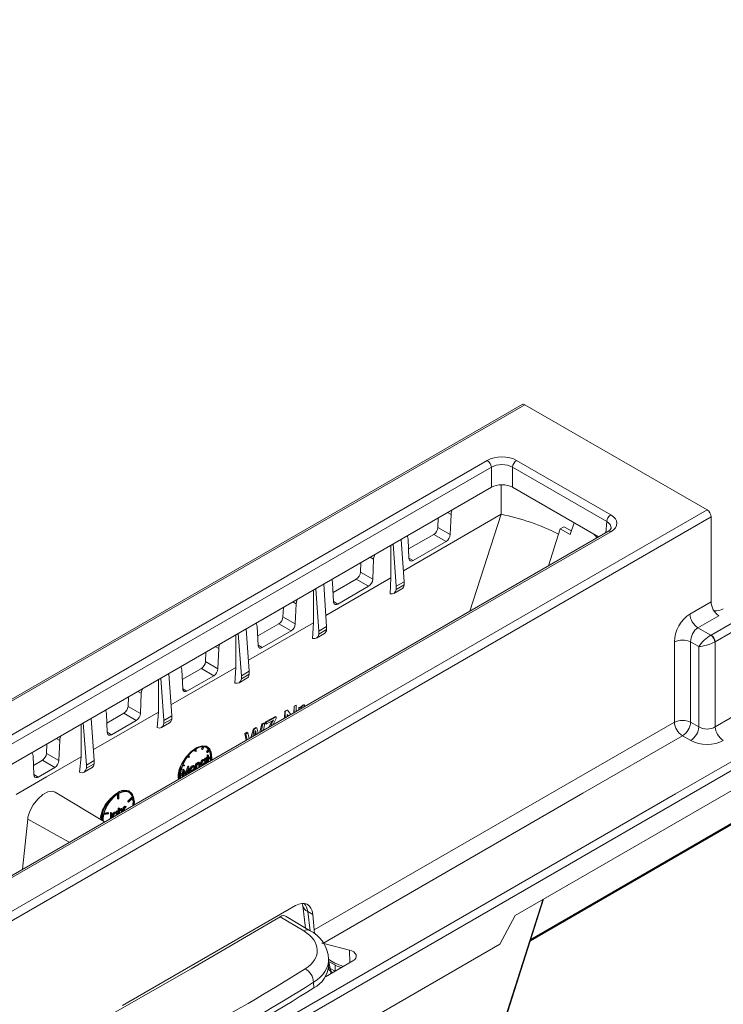
# Model space of a CAD drawing. Units: millimetres. Extents: x -7475 to 17909, y 0 to 2520.
# Drawn here: x 551 to 612, y 1372 to 1458 of the extents above; entities that cross this region are included whole.
import ezdxf
from ezdxf import colors
from ezdxf.entities.mleader import LeaderData, LeaderLine
from ezdxf.math import Vec2, Vec3

# ---------------------------------------------------------------- set-up
doc = ezdxf.new("R2010")
doc.units = ezdxf.units.MM
doc.header["$LTSCALE"] = 0.5
for name, color, linetype, lineweight in [('HAURATON_ConstructionSite_Hatching', 8, 'Continuous', 15), ('HAURATON_Isometrie', 9, 'Continuous', 5), ('HAURATON_Product_Contour', 7, 'Continuous', 40)]:
    doc.layers.add(name, color=color, linetype=linetype, lineweight=lineweight)
doc.layers.add('HAURATON_Text_Macro', color=112, linetype='Continuous')
doc.styles.get("Standard").update_dxf_attribs({"font": 'arial.ttf'})

msp = doc.modelspace()

# ---------------------------------------------------------------- linework, layer by layer
at = {"layer": 'HAURATON_ConstructionSite_Hatching', "color": 254}
for p, q in [((594.398, 1424.467), (418.364, 1322.844)), ((418.619, 1322.823), (594.653, 1424.445))]:
    msp.add_line(p, q, dxfattribs=at)
at = {"layer": 'HAURATON_Isometrie', "color": 9}
for p, q in [((610.458, 1415.321), (594.653, 1424.445)), ((514.802, 1375.408), (591.385, 1419.618)), ((591.738, 1419.028), (515.156, 1374.818)), ((591.738, 1417.287), (591.738, 1419.028)), ((601.744, 1414.311), (593.574, 1419.028)), ((593.574, 1419.028), (593.574, 1417.287)), ((593.927, 1419.618), (602.097, 1414.902)), ((515.874, 1373.491), (591.738, 1417.287)), ((592.587, 1417.505), (592.587, 1414.944)), ((593.574, 1417.287), (601.025, 1412.985)), ((434.424, 1313.699), (610.458, 1415.321)), ((434.759, 1313.098), (610.793, 1414.72)), ((592.587, 1414.944), (584.105, 1410.047)), ((587.136, 1414.63), (587.099, 1413.796)), ((587.948, 1415.099), (588.246, 1414.93)), ((588.246, 1414.93), (588.169, 1413.188)), ((589.884, 1406.553), (592.587, 1414.944)), ((610.793, 1414.72), (610.793, 1407.349)), ((587.099, 1413.796), (588.169, 1413.188)), ((596.691, 1410.483), (597.708, 1413.681)), ((598.036, 1413.87), (597.708, 1413.681)), ((597.708, 1413.681), (598.581, 1413.183)), ((598.036, 1413.87), (598.689, 1413.519)), ((598.907, 1414.208), (598.581, 1413.183)), ((601.656, 1413.349), (601.744, 1414.311)), ((601.847, 1413.459), (525.264, 1369.249)), ((602.097, 1413.435), (525.514, 1369.225)), ((586.746, 1413.205), (584.555, 1411.94)), ((586.746, 1413.205), (587.807, 1412.582)), ((583.023, 1412.255), (583.023, 1409.421)), ((583.497, 1408.699), (583.221, 1412.37)), ((584.172, 1409.089), (583.915, 1412.77)), ((584.593, 1411.123), (584.516, 1412.776)), ((587.807, 1412.582), (584.955, 1410.935)), ((581.231, 1411.221), (581.53, 1411.051)), ((584.592, 1411.149), (584.955, 1410.935)), ((580.418, 1410.752), (580.381, 1409.918)), ((581.53, 1411.051), (581.453, 1409.309)), ((583.023, 1409.422), (577.388, 1406.167)), ((580.381, 1409.918), (581.453, 1409.309)), ((582.968, 1408.051), (583.023, 1409.421)), ((577.455, 1405.211), (577.197, 1408.892)), ((578.053, 1407.346), (577.976, 1408.999)), ((580.028, 1409.327), (578.015, 1408.165)), ((581.09, 1408.703), (578.415, 1407.158)), ((580.028, 1409.327), (581.09, 1408.703)), ((584.172, 1409.089), (583.497, 1408.699)), ((584.172, 1408.819), (583.497, 1408.429)), ((583.497, 1408.429), (583.497, 1408.699)), ((584.172, 1408.819), (584.172, 1409.089)), ((576.307, 1408.378), (576.307, 1405.543)), ((576.78, 1404.821), (576.504, 1408.492)), ((583.292, 1408.087), (583.98, 1408.485)), ((573.701, 1406.874), (573.664, 1406.04)), ((574.513, 1407.343), (574.813, 1407.172)), ((574.813, 1407.172), (574.736, 1405.431)), ((578.052, 1407.372), (578.415, 1407.158)), ((608.951, 1406.285), (610.793, 1407.349)), ((573.664, 1406.04), (574.736, 1405.431)), ((611.464, 1406.147), (609.657, 1405.104)), ((610.792, 1404.469), (614.329, 1406.51)), ((576.307, 1405.543), (570.671, 1402.287)), ((571.514, 1403.569), (571.437, 1405.222)), ((573.311, 1405.449), (571.476, 1404.39)), ((573.311, 1405.449), (574.374, 1404.824)), ((576.22, 1404.181), (576.307, 1405.543)), ((577.455, 1405.211), (576.78, 1404.821)), ((577.455, 1404.941), (577.455, 1405.211)), ((609.657, 1405.104), (610.774, 1404.459)), ((614.682, 1405.92), (611.145, 1403.878)), ((569.591, 1404.501), (569.591, 1401.664)), ((570.062, 1400.943), (569.786, 1404.614)), ((570.737, 1401.333), (570.48, 1405.014)), ((574.374, 1404.824), (571.876, 1403.382)), ((576.574, 1404.209), (577.263, 1404.607)), ((577.455, 1404.941), (576.78, 1404.551)), ((576.78, 1404.551), (576.78, 1404.821)), ((567.796, 1403.465), (568.098, 1403.293)), ((571.513, 1403.595), (571.876, 1403.382)), ((607.609, 1396.917), (607.609, 1403.882)), ((609.733, 1403.471), (609.021, 1403.882)), ((609.021, 1403.882), (609.021, 1396.917)), ((609.733, 1396.506), (609.733, 1403.471)), ((611.145, 1403.878), (611.145, 1396.506)), ((566.983, 1402.996), (566.946, 1402.162)), ((568.098, 1403.293), (568.021, 1401.552)), ((611.145, 1396.506), (622.391, 1402.998)), ((566.946, 1402.162), (568.021, 1401.552)), ((564.02, 1397.455), (563.762, 1401.137)), ((569.591, 1401.664), (563.953, 1398.408)), ((564.975, 1399.793), (564.898, 1401.445)), ((566.593, 1401.571), (564.936, 1400.615)), ((567.658, 1400.946), (565.337, 1399.605)), ((566.593, 1401.571), (567.658, 1400.946)), ((569.479, 1400.31), (569.591, 1401.664)), ((570.737, 1401.333), (570.062, 1400.943)), ((570.737, 1401.063), (570.062, 1400.673)), ((570.062, 1400.673), (570.062, 1400.943)), ((570.737, 1401.063), (570.737, 1401.333)), ((451.526, 1299.74), (625.334, 1400.077)), ((562.875, 1400.624), (562.875, 1397.785)), ((563.345, 1397.065), (563.069, 1400.736)), ((569.856, 1400.331), (570.545, 1400.729)), ((607.693, 1390.688), (624.98, 1400.668)), ((561.078, 1399.587), (561.381, 1399.415)), ((561.381, 1399.415), (561.304, 1397.673)), ((564.974, 1399.818), (565.337, 1399.605)), ((560.266, 1399.118), (560.229, 1398.284)), ((560.229, 1398.284), (561.304, 1397.673)), ((574.596, 1397.728), (574.628, 1398.302)), ((574.628, 1398.302), (574.807, 1398.401)), ((574.639, 1398.296), (574.628, 1398.302)), ((574.639, 1398.296), (574.814, 1398.396)), ((574.639, 1397.753), (574.639, 1398.296)), ((574.814, 1398.396), (574.807, 1398.401)), ((574.814, 1398.396), (574.814, 1397.853)), ((575.395, 1398.366), (575.381, 1398.374)), ((575.544, 1398.402), (575.504, 1398.252)), ((575.544, 1398.402), (575.53, 1398.41)), ((625.334, 1398.336), (593.802, 1380.133)), ((562.875, 1397.785), (557.236, 1394.529)), ((558.435, 1396.016), (558.358, 1397.669)), ((559.876, 1397.693), (558.397, 1396.839)), ((559.876, 1397.693), (560.942, 1397.067)), ((562.746, 1396.438), (562.875, 1397.785)), ((564.02, 1397.455), (563.345, 1397.065)), ((564.02, 1397.185), (564.02, 1397.455)), ((572.154, 1396.928), (573.027, 1397.413)), ((573.069, 1397.389), (573.027, 1397.413)), ((573.801, 1397.269), (573.836, 1397.862)), ((573.836, 1397.862), (574.024, 1397.966)), ((573.862, 1397.847), (573.836, 1397.862)), ((573.862, 1397.847), (574.046, 1397.953)), ((573.862, 1397.304), (573.862, 1397.847)), ((574.046, 1397.953), (574.024, 1397.966)), ((574.137, 1397.463), (574.036, 1397.585)), ((574.036, 1397.585), (574.036, 1397.405)), ((574.117, 1397.451), (574.036, 1397.555)), ((574.046, 1397.953), (574.348, 1397.585)), ((575.035, 1397.981), (575.045, 1398.171)), ((575.045, 1398.171), (575.191, 1398.252)), ((575.068, 1398.158), (575.045, 1398.171)), ((575.068, 1398.158), (575.21, 1398.241)), ((575.068, 1398), (575.068, 1398.158)), ((575.21, 1398.241), (575.191, 1398.252)), ((575.21, 1398.241), (575.21, 1398.095)), ((575.389, 1398.197), (575.341, 1398.158)), ((556.158, 1396.747), (556.158, 1393.907)), ((556.627, 1393.187), (556.351, 1396.858)), ((557.302, 1393.577), (557.045, 1397.259)), ((560.942, 1397.067), (558.797, 1395.828)), ((563.139, 1396.453), (563.828, 1396.851)), ((564.02, 1397.185), (563.345, 1396.795)), ((563.345, 1396.795), (563.345, 1397.065)), ((571.666, 1396.036), (571.842, 1396.754)), ((571.799, 1396.113), (571.905, 1396.717)), ((571.842, 1396.754), (572.025, 1396.856)), ((571.905, 1396.717), (571.842, 1396.754)), ((571.905, 1396.717), (572.085, 1396.821)), ((572.085, 1396.821), (571.967, 1396.21)), ((572.085, 1396.821), (572.025, 1396.856)), ((572.144, 1396.769), (572.154, 1396.928)), ((572.212, 1396.73), (572.144, 1396.769)), ((572.212, 1396.894), (572.154, 1396.928)), ((572.212, 1396.894), (573.069, 1397.389)), ((572.85, 1397.098), (572.212, 1396.73)), ((572.212, 1396.73), (572.212, 1396.894)), ((572.44, 1396.483), (572.674, 1396.911)), ((572.601, 1396.576), (572.742, 1396.871)), ((572.742, 1396.871), (572.674, 1396.911)), ((573.069, 1397.224), (572.821, 1396.703)), ((573.069, 1397.389), (573.069, 1397.224)), ((607.609, 1396.917), (576.37, 1378.883)), ((609.021, 1396.917), (609.733, 1396.506)), ((558.434, 1396.042), (558.797, 1395.828)), ((570.363, 1395.929), (570.546, 1396.031)), ((570.47, 1395.346), (570.363, 1395.929)), ((570.451, 1395.878), (570.363, 1395.929)), ((570.451, 1395.878), (570.631, 1395.982)), ((570.569, 1395.403), (570.451, 1395.878)), ((570.631, 1395.982), (570.546, 1396.031)), ((570.631, 1395.982), (570.737, 1395.5)), ((570.883, 1395.584), (571.104, 1396.342)), ((571.043, 1395.677), (571.18, 1396.298)), ((571.104, 1396.342), (571.317, 1396.461)), ((571.18, 1396.298), (571.104, 1396.342)), ((571.18, 1396.298), (571.389, 1396.42)), ((571.237, 1395.972), (571.191, 1395.762)), ((571.287, 1395.818), (571.246, 1396.012)), ((571.323, 1396.044), (571.261, 1396.08)), ((571.389, 1396.42), (571.317, 1396.461)), ((571.372, 1395.866), (571.323, 1396.044)), ((571.389, 1396.42), (571.524, 1395.954)), ((608.315, 1395.736), (599.668, 1390.744)), ((609.027, 1395.325), (608.315, 1395.736)), ((553.195, 1395.036), (553.158, 1394.202)), ((554.007, 1395.505), (554.311, 1395.332)), ((554.311, 1395.332), (554.234, 1393.591)), ((551.994, 1393.995), (552.071, 1392.342)), ((553.158, 1394.202), (554.234, 1393.591)), ((565.475, 1394.025), (565.567, 1393.894)), ((566.028, 1394.406), (566.028, 1394.533)), ((566.099, 1394.365), (566.028, 1394.406)), ((566.099, 1394.365), (566.099, 1394.578)), ((566.099, 1394.365), (566.145, 1394.392)), ((566.145, 1394.392), (566.145, 1394.604)), ((566.606, 1394.575), (566.682, 1394.772)), ((566.676, 1394.534), (566.606, 1394.575)), ((566.676, 1394.534), (566.768, 1394.771)), ((566.716, 1394.531), (566.676, 1394.534)), ((566.808, 1394.768), (566.716, 1394.531)), ((567.097, 1394.741), (567.026, 1394.782)), ((567.035, 1394.347), (567.194, 1394.545)), ((567.057, 1394.314), (567.035, 1394.347)), ((567.105, 1394.306), (567.035, 1394.347)), ((567.128, 1394.273), (567.057, 1394.314)), ((567.084, 1394.059), (567.132, 1394.086)), ((567.084, 1393.878), (567.084, 1394.059)), ((567.155, 1394.018), (567.084, 1394.059)), ((567.105, 1394.306), (567.264, 1394.504)), ((567.128, 1394.273), (567.105, 1394.306)), ((567.287, 1394.471), (567.128, 1394.273)), ((567.203, 1394.045), (567.132, 1394.086)), ((567.155, 1394.018), (567.203, 1394.045)), ((567.155, 1393.837), (567.155, 1394.018)), ((567.264, 1394.504), (567.194, 1394.545)), ((567.203, 1394.045), (567.203, 1393.865)), ((552.033, 1393.166), (552.805, 1393.611)), ((552.805, 1393.611), (553.872, 1392.984)), ((556.02, 1392.562), (556.158, 1393.907)), ((557.302, 1393.577), (556.627, 1393.187)), ((557.302, 1393.307), (556.627, 1392.917)), ((556.627, 1392.917), (556.627, 1393.187)), ((557.302, 1393.307), (557.302, 1393.577)), ((564.979, 1393.185), (565.138, 1393.171)), ((564.993, 1393.218), (565.068, 1393.211)), ((565.138, 1393.171), (565.068, 1393.211)), ((565.138, 1393.171), (565.115, 1393.111)), ((565.457, 1393.885), (565.413, 1393.947)), ((565.527, 1393.845), (565.436, 1393.975)), ((565.527, 1393.845), (565.457, 1393.885)), ((565.567, 1393.894), (565.527, 1393.845)), ((566.007, 1393.109), (565.937, 1393.149)), ((566.085, 1393.301), (566.132, 1393.328)), ((566.085, 1392.853), (566.085, 1393.301)), ((566.156, 1393.26), (566.085, 1393.301)), ((566.203, 1393.288), (566.132, 1393.328)), ((566.156, 1393.26), (566.203, 1393.288)), ((566.156, 1392.855), (566.156, 1393.26)), ((566.203, 1393.288), (566.203, 1393.207)), ((566.351, 1393.381), (566.28, 1393.421)), ((566.461, 1393.387), (566.372, 1393.438)), ((566.442, 1393.29), (566.372, 1393.331)), ((566.377, 1393.022), (566.377, 1393.233)), ((566.448, 1393.192), (566.377, 1393.233)), ((566.448, 1393.024), (566.448, 1393.192)), ((566.496, 1393.237), (566.496, 1393.051)), ((566.591, 1393.289), (566.52, 1393.33)), ((566.57, 1393.204), (566.658, 1393.153)), ((566.794, 1393.637), (566.724, 1393.678)), ((566.794, 1393.229), (566.724, 1393.269)), ((566.938, 1393.649), (566.849, 1393.7)), ((566.88, 1393.535), (566.869, 1393.591)), ((566.88, 1393.76), (566.928, 1393.788)), ((566.88, 1393.682), (566.88, 1393.76)), ((566.951, 1393.719), (566.88, 1393.76)), ((566.951, 1393.495), (566.88, 1393.535)), ((566.951, 1393.349), (566.913, 1393.294)), ((566.999, 1393.747), (566.928, 1393.788)), ((566.951, 1393.719), (566.999, 1393.747)), ((566.951, 1393.637), (566.951, 1393.719)), ((566.951, 1393.314), (566.951, 1393.349)), ((566.999, 1393.747), (566.999, 1393.342)), ((567.016, 1393.839), (567.084, 1393.878)), ((567.016, 1393.784), (567.016, 1393.839)), ((567.087, 1393.798), (567.016, 1393.839)), ((567.087, 1393.743), (567.016, 1393.784)), ((567.155, 1393.837), (567.084, 1393.878)), ((567.084, 1393.43), (567.084, 1393.744)), ((567.118, 1393.411), (567.084, 1393.43)), ((567.087, 1393.798), (567.155, 1393.837)), ((567.087, 1393.743), (567.087, 1393.798)), ((567.155, 1393.782), (567.087, 1393.743)), ((567.155, 1393.432), (567.155, 1393.782)), ((567.271, 1393.904), (567.203, 1393.943)), ((567.203, 1393.865), (567.271, 1393.904)), ((567.203, 1393.784), (567.384, 1393.889)), ((567.271, 1393.849), (567.203, 1393.81)), ((567.203, 1393.81), (567.203, 1393.46)), ((567.271, 1393.742), (567.203, 1393.781)), ((567.271, 1393.689), (567.203, 1393.728)), ((567.271, 1393.904), (567.271, 1393.849)), ((567.271, 1393.742), (567.454, 1393.848)), ((567.454, 1393.795), (567.271, 1393.689)), ((567.271, 1393.689), (567.271, 1393.742)), ((567.454, 1393.848), (567.384, 1393.889)), ((552.07, 1392.368), (552.434, 1392.154)), ((552.434, 1392.154), (553.872, 1392.984)), ((556.421, 1392.575), (557.11, 1392.973)), ((564.789, 1392.309), (564.973, 1392.415)), ((564.973, 1392.362), (564.789, 1392.256)), ((564.792, 1392.393), (564.902, 1392.456)), ((564.973, 1392.415), (564.902, 1392.456)), ((564.915, 1392.178), (564.933, 1392.339)), ((564.943, 1392.433), (564.985, 1392.831)), ((565.115, 1393.111), (564.956, 1393.126)), ((564.973, 1392.415), (564.973, 1392.362)), ((564.985, 1392.831), (564.992, 1392.835)), ((565.056, 1392.79), (564.985, 1392.831)), ((564.991, 1392.183), (565.056, 1392.79)), ((565.063, 1392.794), (564.992, 1392.835)), ((565.085, 1392.636), (565.039, 1392.211)), ((565.056, 1392.79), (565.063, 1392.794)), ((565.063, 1392.794), (565.282, 1392.418)), ((565.206, 1392.346), (565.077, 1392.568)), ((565.258, 1392.337), (565.085, 1392.636)), ((565.24, 1392.327), (565.206, 1392.346)), ((565.229, 1392.509), (565.43, 1393.088)), ((565.282, 1392.418), (565.5, 1393.047)), ((565.479, 1392.863), (565.306, 1392.365)), ((565.43, 1393.088), (565.437, 1393.092)), ((565.5, 1393.047), (565.43, 1393.088)), ((565.459, 1392.492), (565.431, 1392.723)), ((565.507, 1393.051), (565.437, 1393.092)), ((565.493, 1392.473), (565.459, 1392.492)), ((565.525, 1392.491), (565.479, 1392.863)), ((565.5, 1393.047), (565.507, 1393.051)), ((565.507, 1393.051), (565.573, 1392.519)), ((565.659, 1392.749), (565.589, 1392.789)), ((565.64, 1392.663), (565.729, 1392.612)), ((565.712, 1392.938), (565.642, 1392.979)), ((565.86, 1393.097), (565.789, 1393.138)), ((565.86, 1392.689), (565.789, 1392.73)), ((565.942, 1392.993), (565.93, 1393.05)), ((566.013, 1392.952), (565.942, 1392.993)), ((566.119, 1392.834), (566.085, 1392.853)), ((566.203, 1393.002), (566.203, 1392.883)), ((566.411, 1393.003), (566.377, 1393.022)), ((564.949, 1392.159), (564.915, 1392.178)), ((451.155, 1300.321), (607.693, 1390.688)), ((558.189, 1388.256), (553.919, 1390.845)), ((559.311, 1390.655), (559.311, 1390.263)), ((559.381, 1390.7), (559.381, 1390.222)), ((559.427, 1390.249), (559.427, 1390.726)), ((560.379, 1390.863), (560.308, 1390.904)), ((599.668, 1390.744), (577.118, 1377.726)), ((559.381, 1390.222), (559.311, 1390.263)), ((559.381, 1390.222), (559.427, 1390.249)), ((560.201, 1390.069), (560.594, 1390.443)), ((560.215, 1390.026), (560.201, 1390.069)), ((560.271, 1390.028), (560.201, 1390.069)), ((560.286, 1389.986), (560.215, 1390.026)), ((560.271, 1390.028), (560.665, 1390.402)), ((560.286, 1389.986), (560.271, 1390.028)), ((560.679, 1390.36), (560.286, 1389.986)), ((560.665, 1390.402), (560.594, 1390.443)), ((558.523, 1388.968), (558.13, 1388.889)), ((558.144, 1388.947), (558.537, 1389.027)), ((558.159, 1389.005), (558.466, 1389.068)), ((558.537, 1389.027), (558.466, 1389.068)), ((558.537, 1389.027), (558.523, 1388.968)), ((558.703, 1389.054), (558.75, 1389.081)), ((558.703, 1388.647), (558.703, 1389.054)), ((558.773, 1389.013), (558.703, 1389.054)), ((558.821, 1389.041), (558.75, 1389.081)), ((558.773, 1389.013), (558.821, 1389.041)), ((558.773, 1388.606), (558.773, 1389.013)), ((558.821, 1389.041), (558.821, 1388.627)), ((559.133, 1389.064), (559.062, 1389.105)), ((559.277, 1389.076), (559.188, 1389.127)), ((559.219, 1388.963), (559.208, 1389.018)), ((559.219, 1389.187), (559.267, 1389.215)), ((559.219, 1389.109), (559.219, 1389.187)), ((559.29, 1389.147), (559.219, 1389.187)), ((559.29, 1388.922), (559.219, 1388.963)), ((559.338, 1389.174), (559.267, 1389.215)), ((559.286, 1388.889), (559.29, 1388.922)), ((559.29, 1389.147), (559.338, 1389.174)), ((559.29, 1389.064), (559.29, 1389.147)), ((559.338, 1389.174), (559.338, 1388.919)), ((559.376, 1389.458), (559.423, 1389.486)), ((559.376, 1388.941), (559.376, 1389.458)), ((559.446, 1389.417), (559.376, 1389.458)), ((559.494, 1389.445), (559.423, 1389.486)), ((559.446, 1389.417), (559.494, 1389.445)), ((559.446, 1388.982), (559.446, 1389.417)), ((559.494, 1389.445), (559.494, 1389.18)), ((559.641, 1389.357), (559.571, 1389.398)), ((559.733, 1389.267), (559.663, 1389.308)), ((559.752, 1389.364), (559.664, 1389.415)), ((559.668, 1389.11), (559.668, 1389.209)), ((559.739, 1389.169), (559.668, 1389.209)), ((559.739, 1389.151), (559.739, 1389.169)), ((559.786, 1389.214), (559.786, 1389.178)), ((559.811, 1389.529), (559.858, 1389.556)), ((559.811, 1389.192), (559.811, 1389.529)), ((559.882, 1389.488), (559.811, 1389.529)), ((559.929, 1389.515), (559.858, 1389.556)), ((559.882, 1389.488), (559.929, 1389.515)), ((559.882, 1389.233), (559.882, 1389.488)), ((559.929, 1389.515), (559.929, 1389.45)), ((560.024, 1389.578), (559.953, 1389.619)), ((560.065, 1389.586), (559.994, 1389.627)), ((560.065, 1389.586), (560.039, 1389.524)), ((551.529, 1388.506), (551.089, 1384.157)), ((551.529, 1388.506), (555.137, 1386.494)), ((558.696, 1388.549), (558.703, 1388.647)), ((558.773, 1388.606), (558.703, 1388.647)), ((558.93, 1388.716), (558.859, 1388.757)), ((558.977, 1388.743), (558.984, 1388.715)), ((591.341, 1366.242), (596.19, 1381.512)), ((591.394, 1366.277), (596.269, 1381.558)), ((574.764, 1381.009), (559.759, 1372.347)), ((575.387, 1380.977), (575.623, 1379.056)), ((575.816, 1380.485), (576.247, 1380.236)), ((576.022, 1378.809), (575.816, 1380.485)), ((575.468, 1378.797), (573.434, 1380.033)), ((575.969, 1378.846), (573.957, 1380.068)), ((576.37, 1378.883), (576.247, 1380.236)), ((593.802, 1380.133), (592.462, 1377.641)), ((592.462, 1377.641), (552.864, 1354.782)), ((577.118, 1377.726), (577.043, 1377.765)), ((577.199, 1377.7), (579.427, 1377.144)), ((579.456, 1376.044), (579.427, 1377.144)), ((577.343, 1374.824), (579.737, 1376.206)), ((577.635, 1375.81), (577.622, 1376.35)), ((577.627, 1376.145), (577.839, 1376.022)), ((577.655, 1376.128), (577.759, 1375.557)), ((577.759, 1375.557), (578.184, 1375.312)), ((577.819, 1375.099), (577.804, 1375.3)), ((578.184, 1375.312), (578.184, 1375.851)), ((576.334, 1373.864), (576.323, 1374.351)), ((577.963, 1375.182), (577.963, 1375.182))]:
    msp.add_line(p, q, dxfattribs=at)
at = {"layer": 'HAURATON_Isometrie', "color": 9, "flags": 128}
for points in [[(588.336, 1415.322), (588.262, 1415.074), (588.246, 1414.93)], [(584.516, 1412.776), (584.464, 1413.01), (584.422, 1413.063)], [(600.625, 1413.216), (600.803, 1413.04), (600.898, 1412.911)], [(581.619, 1411.445), (581.546, 1411.195), (581.53, 1411.051)], [(584.955, 1410.935), (584.835, 1410.889), (584.728, 1410.896), (584.647, 1410.954), (584.601, 1411.058), (584.593, 1411.123)], [(577.976, 1408.999), (577.925, 1409.233), (577.882, 1409.288)], [(574.904, 1407.569), (574.83, 1407.316), (574.813, 1407.172)], [(578.415, 1407.158), (578.295, 1407.113), (578.189, 1407.119), (578.108, 1407.178), (578.062, 1407.281), (578.053, 1407.346)], [(571.437, 1405.222), (571.386, 1405.457), (571.342, 1405.512)], [(568.189, 1403.692), (568.114, 1403.437), (568.098, 1403.293)], [(571.876, 1403.382), (571.756, 1403.336), (571.65, 1403.343), (571.569, 1403.401), (571.522, 1403.504), (571.514, 1403.569)], [(564.898, 1401.445), (564.846, 1401.68), (564.802, 1401.737)], [(561.473, 1399.815), (561.397, 1399.559), (561.381, 1399.415)], [(565.337, 1399.605), (565.217, 1399.559), (565.11, 1399.566), (565.029, 1399.624), (564.983, 1399.728), (564.975, 1399.793)], [(575.395, 1398.366), (575.481, 1398.399), (575.544, 1398.402)], [(558.358, 1397.669), (558.307, 1397.903), (558.261, 1397.961)], [(575.442, 1398.216), (575.438, 1398.216), (575.389, 1398.197)], [(572.674, 1396.911), (572.734, 1397.02), (572.742, 1397.036)], [(572.742, 1396.871), (572.802, 1396.998), (572.85, 1397.098)], [(554.403, 1395.734), (554.327, 1395.476), (554.311, 1395.332)], [(558.797, 1395.828), (558.677, 1395.783), (558.571, 1395.789), (558.49, 1395.848), (558.443, 1395.951), (558.435, 1396.016)], [(571.284, 1396.186), (571.258, 1396.066), (571.237, 1395.972)], [(571.323, 1396.044), (571.301, 1396.124), (571.284, 1396.186)], [(567.42, 1394.26), (567.317, 1394.589), (567.044, 1394.823), (566.655, 1394.863), (566.195, 1394.706), (565.716, 1394.372), (565.269, 1393.898), (564.904, 1393.336), (564.783, 1393.083)], [(551.902, 1394.29), (551.978, 1394.12), (551.994, 1393.995)], [(567.488, 1393.624), (567.501, 1393.848), (567.433, 1394.301), (567.237, 1394.632), (566.932, 1394.808), (566.548, 1394.812), (566.122, 1394.644), (565.696, 1394.32), (565.311, 1393.872), (565.006, 1393.344), (564.81, 1392.787), (564.743, 1392.256), (564.756, 1392.047)], [(556.158, 1393.907), (553.153, 1392.172), (550.518, 1390.651)], [(565.789, 1393.138), (565.879, 1393.167), (565.937, 1393.149)], [(566.171, 1393.306), (566.206, 1393.361), (566.28, 1393.421)], [(566.203, 1393.207), (566.277, 1393.32), (566.351, 1393.381)], [(566.28, 1393.421), (566.331, 1393.441), (566.375, 1393.436), (566.38, 1393.432)], [(566.442, 1393.29), (566.428, 1393.323), (566.401, 1393.338), (566.342, 1393.321)], [(566.351, 1393.381), (566.402, 1393.4), (566.446, 1393.395), (566.477, 1393.366), (566.496, 1393.237)], [(566.377, 1393.233), (566.376, 1393.289), (566.372, 1393.331)], [(566.448, 1393.192), (566.447, 1393.249), (566.442, 1393.29)], [(566.58, 1393.203), (566.566, 1393.207), (566.531, 1393.257), (566.52, 1393.33)], [(566.651, 1393.162), (566.637, 1393.167), (566.602, 1393.216), (566.591, 1393.289)], [(566.638, 1393.316), (566.654, 1393.249), (566.696, 1393.212), (566.742, 1393.209), (566.794, 1393.229)], [(566.657, 1393.25), (566.671, 1393.249), (566.724, 1393.269)], [(566.724, 1393.678), (566.822, 1393.706), (566.855, 1393.69)], [(566.794, 1393.637), (566.893, 1393.665), (566.926, 1393.649)], [(566.951, 1393.495), (566.937, 1393.563), (566.895, 1393.6), (566.848, 1393.603), (566.795, 1393.582)], [(552.071, 1392.342), (552.098, 1392.22), (552.163, 1392.138), (552.258, 1392.105), (552.373, 1392.125), (552.434, 1392.154)], [(565.589, 1392.789), (565.605, 1392.894), (565.642, 1392.979)], [(565.651, 1392.662), (565.634, 1392.668), (565.6, 1392.717), (565.589, 1392.789)], [(565.642, 1392.979), (565.718, 1393.083), (565.789, 1393.138)], [(565.659, 1392.749), (565.676, 1392.853), (565.712, 1392.938)], [(565.722, 1392.622), (565.705, 1392.627), (565.671, 1392.677), (565.659, 1392.749)], [(565.707, 1392.776), (565.721, 1392.709), (565.762, 1392.671), (565.808, 1392.669), (565.86, 1392.689)], [(565.712, 1392.938), (565.788, 1393.042), (565.86, 1393.097)], [(565.726, 1392.71), (565.737, 1392.709), (565.789, 1392.73)], [(565.86, 1393.097), (565.95, 1393.126), (566.007, 1393.109)], [(566.013, 1392.952), (565.999, 1393.02), (565.957, 1393.057), (565.912, 1393.062), (565.86, 1393.042)], [(566.007, 1393.109), (566.05, 1393.05), (566.06, 1392.98)], [(566.211, 1393.126), (566.204, 1393.055), (566.203, 1393.002)], [(553.908, 1390.826), (553.687, 1390.919), (553.289, 1390.862), (552.845, 1390.626), (552.404, 1390.241), (552.015, 1389.747), (551.719, 1389.2), (551.551, 1388.659), (551.529, 1388.506)], [(560.77, 1389.746), (560.783, 1389.97), (560.716, 1390.423), (560.52, 1390.754), (560.215, 1390.93), (559.83, 1390.934), (559.404, 1390.766), (558.978, 1390.442), (558.594, 1389.994), (558.289, 1389.466), (558.093, 1388.909), (558.025, 1388.378), (558.026, 1388.355)], [(560.308, 1390.961), (559.941, 1391.025), (559.492, 1390.893), (559.015, 1390.581), (558.561, 1390.124), (558.478, 1390.021)], [(560.665, 1390.402), (560.584, 1390.572), (560.476, 1390.708), (560.343, 1390.809), (560.188, 1390.872), (560.015, 1390.895), (559.827, 1390.878), (559.63, 1390.821), (559.427, 1390.726)], [(560.641, 1390.592), (560.571, 1390.72), (560.308, 1390.961)], [(559.062, 1389.105), (559.161, 1389.133), (559.194, 1389.117)], [(559.133, 1389.064), (559.231, 1389.092), (559.265, 1389.076)], [(559.29, 1388.922), (559.276, 1388.99), (559.234, 1389.028), (559.187, 1389.03), (559.134, 1389.009)], [(559.185, 1388.831), (559.211, 1388.897), (559.219, 1388.963)], [(559.494, 1389.332), (559.497, 1389.336), (559.571, 1389.398)], [(559.494, 1389.18), (559.567, 1389.295), (559.641, 1389.357)], [(559.501, 1389.103), (559.495, 1389.032), (559.494, 1389.01)], [(559.571, 1389.398), (559.622, 1389.418), (559.666, 1389.413), (559.671, 1389.408)], [(559.733, 1389.267), (559.719, 1389.3), (559.691, 1389.315), (559.633, 1389.297)], [(559.641, 1389.357), (559.692, 1389.377), (559.737, 1389.372), (559.768, 1389.342), (559.786, 1389.214)], [(559.668, 1389.209), (559.667, 1389.266), (559.663, 1389.308)], [(559.739, 1389.169), (559.738, 1389.225), (559.733, 1389.267)], [(559.938, 1389.377), (559.93, 1389.287), (559.93, 1389.261)], [(559.953, 1389.619), (559.977, 1389.627), (559.994, 1389.627)], [(560.039, 1389.524), (560.026, 1389.522), (560.015, 1389.518)], [(560.024, 1389.578), (560.048, 1389.586), (560.065, 1389.586)], [(558.888, 1388.659), (558.87, 1388.684), (558.859, 1388.757)], [(575.342, 1381.176), (575.372, 1381.075), (575.387, 1380.977)], [(559.102, 1371.75), (565.702, 1375.515), (573.434, 1380.033)], [(579.427, 1377.144), (579.636, 1377.073), (579.81, 1376.975), (579.938, 1376.856), (580.012, 1376.723), (580.028, 1376.583), (579.986, 1376.445), (579.887, 1376.317), (579.737, 1376.206)], [(577.759, 1375.557), (577.638, 1375.629), (577.629, 1375.637)], [(577.84, 1376.026), (578.381, 1375.751), (578.726, 1375.623)]]:
    msp.add_lwpolyline(points, dxfattribs=at)
at = {"layer": 'HAURATON_Isometrie', "color": 9}
for centre, radius, start, end in [((590.966, 1418.967), 0.774, 4.46649, 57.26592), ((594.345, 1418.967), 0.774, 122.73408, 175.53351), ((588.765, 1395.822), 19.5, 63.18092, 78.69553), ((602.515, 1414.251), 0.774, 122.73408, 175.53351), ((586.327, 1413.856), 0.774, 302.73408, 355.53351), ((601.674, 1413.894), 0.468, 291.72705, 341.0642), ((587.391, 1413.241), 0.78, 302.20136, 356.07316), ((601.951, 1413.234), 0.248, 53.89164, 114.7979), ((579.61, 1409.978), 0.774, 302.73408, 355.53351), ((580.675, 1409.363), 0.78, 302.20671, 356.07423), ((572.892, 1406.1), 0.774, 302.73408, 355.53351), ((610.494, 1406.406), 1.548, 184.46649, 237.26592), ((573.959, 1405.484), 0.78, 302.20894, 356.07471), ((610.302, 1403.802), 0.809, 4.08648, 54.31499), ((610.374, 1403.818), 0.774, 4.46649, 57.26592), ((608.315, 1402.336), 1.7, 65.45031, 114.54969), ((566.175, 1402.222), 0.774, 302.73408, 355.53351), ((567.243, 1401.605), 0.78, 302.20806, 356.0746), ((559.457, 1398.344), 0.774, 302.73408, 355.53351), ((575.627, 1397.998), 0.449, 123.18931, 157.84508), ((575.645, 1397.997), 0.446, 124.12167, 167.26022), ((575.518, 1398.136), 0.274, 87.42167, 119.92714), ((560.527, 1397.727), 0.78, 302.20407, 356.0739), ((608.315, 1395.371), 1.7, 65.45031, 114.54969), ((609.152, 1397.038), 1.548, 184.46649, 237.26592), ((607.478, 1397.038), 1.548, 302.73408, 355.53351), ((608.19, 1396.627), 1.548, 302.73408, 355.53351), ((612.688, 1396.627), 1.548, 184.46649, 237.26592), ((552.386, 1394.262), 0.774, 302.73408, 355.53351), ((567.394, 1392.489), 2.457, 121.80233, 141.32484), ((566.744, 1393.615), 1.156, 88.78873, 121.20279), ((566.739, 1394.121), 0.65, 36.07549, 83.91376), ((566.656, 1394.15), 0.667, 36.27536, 56.09198), ((566.179, 1393.907), 1.205, 359.1416, 26.15382), ((566.298, 1393.872), 1.157, 358.79481, 31.20292), ((553.456, 1393.644), 0.78, 302.1965, 356.07252), ((567.17, 1392.293), 2.489, 151.93352, 186.45901), ((567.974, 1391.983), 3.227, 141.86914, 158.13086), ((566.512, 1393.064), 0.308, 123.45436, 168.31561), ((566.954, 1393.309), 0.435, 122.06114, 177.27619), ((567.025, 1393.268), 0.435, 122.06114, 177.27619), ((566.972, 1393.299), 0.334, 122.01516, 177.09784), ((566.554, 1393.549), 0.327, 301.36356, 357.68022), ((566.624, 1393.508), 0.327, 301.36356, 357.68022), ((565.27, 1393.878), 2.115, 351.0626, 356.57992), ((565.437, 1393.829), 2.017, 353.41338, 359.03032), ((566.705, 1392.183), 2.123, 154.91033, 186.19183), ((566.738, 1392.312), 2.102, 158.47013, 188.74589), ((567.246, 1392.232), 2.458, 158.67519, 178.1955), ((566.038, 1392.763), 0.331, 122.53027, 177.76704), ((565.617, 1393.006), 0.325, 301.93662, 357.76338), ((565.688, 1392.965), 0.325, 301.93662, 357.76338), ((565.688, 1392.98), 0.373, 323.37379, 0.02132), ((566.335, 1392.275), 1.546, 180.7017, 187.47624), ((561.019, 1388.23), 2.964, 123.55584, 165.9938), ((559.904, 1390.061), 0.935, 64.36266, 125.16288), ((559.882, 1390.212), 0.749, 17.98194, 55.05361), ((560.588, 1388.198), 2.789, 139.17082, 174.12451), ((560.929, 1388.268), 3.014, 144.42762, 177.12581), ((560.852, 1388.325), 2.898, 136.81718, 178.55187), ((558.922, 1389.967), 1.744, 350.25609, 11.50531), ((559.163, 1389.932), 1.576, 352.27009, 15.78415), ((560.123, 1388.404), 2.051, 166.3374, 182.17685), ((559.293, 1388.736), 0.435, 122.06114, 177.27619), ((559.364, 1388.695), 0.435, 122.06114, 177.27619), ((559.311, 1388.726), 0.334, 122.01516, 177.09784), ((559.803, 1389.041), 0.308, 123.46903, 168.32707), ((560.039, 1389.477), 0.165, 121.19199, 157.5262), ((560.157, 1389.38), 0.238, 124.09349, 163.13515), ((560.146, 1389.354), 0.21, 128.82093, 173.84963), ((576.038, 1381.111), 0.664, 190.7327, 250.47143), ((573.708, 1379.714), 0.42, 54.78126, 130.65265), ((575.757, 1378.424), 0.472, 63.38511, 127.80503), ((574.726, 1376.227), 2.899, 2.68065, 64.62658), ((574.837, 1374.245), 1.489, 4.07063, 59.11628), ((575.266, 1375.985), 2.375, 296.7191, 355.77497), ((578.463, 1376.048), 1, 211.95711, 240.00269), ((578.218, 1375.563), 0.458, 180.76687, 236.18882), ((497.455, 1498.683), 147.654, 297.70374, 302.29089)]:
    msp.add_arc(centre, radius, start, end, dxfattribs=at)
for centre, major_axis, ratio, start_param, end_param in [((594.635, 1424.026), (-0.229, 0.445), 0.606756, 5.526942, 6.312259), ((592.656, 1418.881), (1.8, 0), 0.578871, 0.786768, 2.354825), ((592.656, 1418.472), (1.3, 0), 0.6033, 0.786768, 2.354825), ((592.656, 1416.754), (1.3, 0), 0.578871, 0.786768, 2.354825), ((600.819, 1414.168), (1.805, 0), 0.575709, 5.499157, 7.067214), ((610.439, 1414.902), (-0.229, 0.445), 0.606756, 4.008506, 5.526942), ((600.819, 1413.76), (1.306, 0.045), 0.574044, 6.195783, 7.04743), ((583.498, 1409.361), (-0.475, 0.881), 0.556891, 3.157869, 3.789886), ((582.774, 1408.943), (-0.527, 0.85), 0.597167, 2.606319, 3.754895), ((611.501, 1406.985), (-0.458, 0.89), 0.606756, 0.866913, 2.38535), ((609.025, 1404.609), (0.917, 1.779), 0.606756, 0.756243, 2.274679), ((611.147, 1407.148), (1, 0), 0.578871, 4.604183, 5.496418), ((609.731, 1404.244), (0.411, 0.915), 0.633992, 0.720984, 2.239421), ((576.057, 1405.065), (-0.527, 0.85), 0.597167, 2.563077, 3.754895), ((576.78, 1405.483), (-0.475, 0.881), 0.556891, 3.157869, 3.789886), ((610.439, 1403.836), (0.772, 0.704), 0.291523, 0.877576, 2.396013), ((610.439, 1404.674), (0.5, 0), 0.578871, 5.446797, 5.496418), ((610.439, 1403.836), (0.998, 0.302), 0.209925, 3.864959, 5.383395), ((610.439, 1404.265), (1, 0), 0.547113, 5.446797, 5.496418), ((570.063, 1401.605), (-0.475, 0.881), 0.556891, 3.157869, 3.789886), ((569.339, 1401.187), (-0.527, 0.85), 0.597167, 2.530298, 3.754895), ((562.622, 1397.309), (-0.527, 0.85), 0.597167, 2.508231, 3.754895), ((563.345, 1397.727), (-0.475, 0.881), 0.556891, 3.157869, 3.789886), ((610.439, 1396.961), (1, 0), 0.642387, 3.92836, 5.496418), ((610.439, 1396.144), (2, 0), 0.578871, 3.92836, 5.496418), ((556.628, 1393.849), (-0.475, 0.881), 0.556891, 3.157869, 3.789886), ((555.904, 1393.431), (-0.527, 0.85), 0.597167, 2.497251, 3.754895), ((574.839, 1379.333), (0.917, 1.779), 0.606756, 5.520992, 7.039428), ((574.416, 1379.577), (0.705, 1.888), 0.660364, 5.439896, 5.931955), ((572.64, 1377.164), (4.002, -0.097), 0.592181, 5.560123, 7.083444), ((577.074, 1378.517), (-0.537, 0.844), 0.546414, 0.814259, 1.310643), ((572.621, 1376.359), (5.002, -0.073), 0.586285, 5.554146, 6.308191), ((579.724, 1376.266), (2.486, -0.649), 0.295776, 3.787058, 4.452368), ((579.922, 1376.552), (2.84, -0.451), 0.406333, 3.838982, 3.954229), ((463.402, 1437.665), (151.562, -3.672), 0.592181, 5.465173, 5.560123), ((463.383, 1436.859), (152.563, -3.647), 0.591989, 5.464973, 5.559924)]:
    msp.add_ellipse(centre, major_axis=major_axis, ratio=ratio, start_param=start_param, end_param=end_param, dxfattribs=at)
at = {"layer": 'HAURATON_Product_Contour'}
for p, q in [((602.332, 1382.159), (678.637, 1426.402)), ((595.136, 1378.004), (602.332, 1382.159))]:
    msp.add_line(p, q, dxfattribs=at)

# ---------------------------------------------------------------- leaders
at = {"layer": 'HAURATON_Text_Macro'}
ml = msp.add_multileader_mtext('Standard', dxfattribs=at)
ml.set_content('\\A1;Versare il calcestruzzo a strati e adottare misure adeguate per evitare che galleggi.', color=256)
ml.set_leader_properties()
ml.build(insert=Vec2(0, 0))
ml.multileader.update_dxf_attribs({"dogleg_length": 2, "arrow_head_size": 42, "scale": 12})
ctx = ml.context
ctx.base_point, ctx.scale, ctx.char_height, ctx.arrow_head_size, ctx.landing_gap_size, ctx.plane_origin = Vec3(29.03, 2080.327), 12, 36, 42, 24, Vec3(2691.312, 1406.238)
ctx.text_align_type = 2
notes = []
notes.append((ctx, [(1, (1, 1, 0), (768.184, 2080.327), (-1, 0), 24, [(2, [(1568.935, 1690.592), (1560.669, 1246.406), (1546.202, 961.769)], 0, [])])]))
ctx.mtext.insert, ctx.mtext.width, ctx.mtext.alignment, ctx.mtext.flow_direction = Vec3(720.184, 2103.619), 682.92951, 3, 5
ml = msp.add_multileader_mtext('Standard', dxfattribs=at)
ml.set_content('Barre di rinforzo 10 mm, min 2 m di lunghezza', color=256)
ml.set_leader_properties()
ml.build(insert=Vec2(0, 0))
ml.multileader.update_dxf_attribs({"dogleg_length": 2, "arrow_head_size": 42, "scale": 12})
ctx = ml.context
ctx.base_point, ctx.scale, ctx.char_height, ctx.arrow_head_size, ctx.landing_gap_size, ctx.plane_origin = Vec3(115.728, 1514.119), 12, 20, 42, 24, Vec3(377.25, 1655.855)
ctx.text_align_type = 2
notes.append((ctx, [(1, (1, 1, 0), (620.088, 1514.119), (-1, 0), 24, [(0, [(646.448, 1413.4)], 0, [])])]))
ctx.mtext.insert, ctx.mtext.width, ctx.mtext.alignment, ctx.mtext.flow_direction = Vec3(572.088, 1527.059), 507.724, 3, 5
for ctx, leaders in notes:
    for number, flags, end, landing, length, lines in leaders:
        leader = LeaderData()
        leader.index, (leader.has_last_leader_line, leader.has_dogleg_vector, leader.attachment_direction) = number, flags
        leader.last_leader_point, leader.dogleg_vector, leader.dogleg_length = Vec3(end), Vec3(landing), length
        for number, points, colour, breaks in lines:
            line = LeaderLine()
            line.index, line.vertices, line.color, line.breaks = number, Vec3.list(points), colors.encode_raw_color(colour), breaks
            leader.lines.append(line)
        ctx.leaders.append(leader)

doc.saveas('drawing.dxf')
